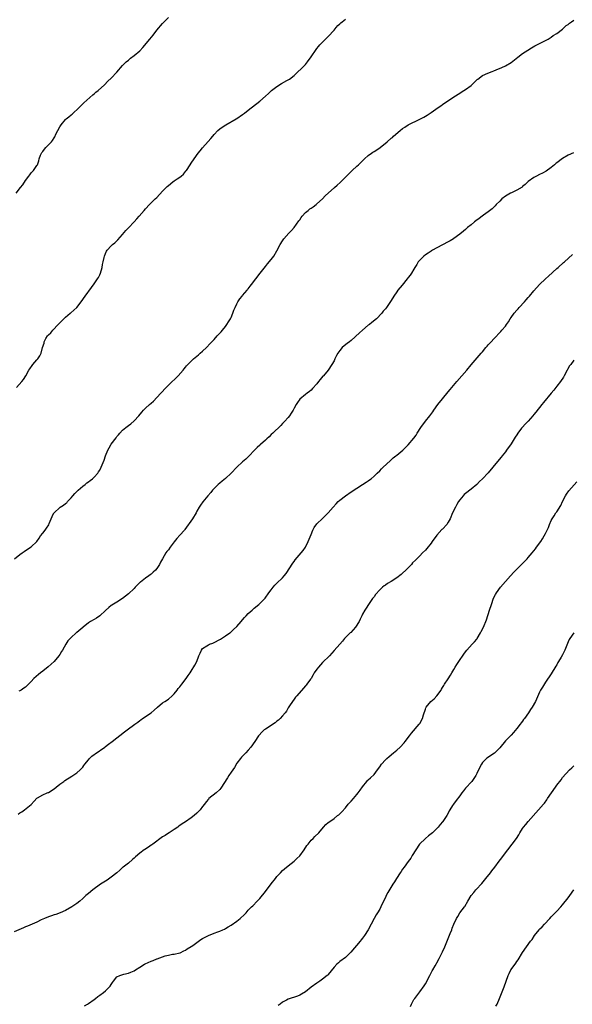
# Model space of a CAD drawing. Units: inches. Extents: x 2643000 to 2646000, y 1509000 to 1512000.
# Drawn here: x 2643241 to 2643434, y 1509547 to 1509892 of the extents above; entities that cross this region are included whole.
import ezdxf

# ---------------------------------------------------------------- set-up
doc = ezdxf.new("R2010")
doc.units = ezdxf.units.IN
doc.header["$MEASUREMENT"] = 0
doc.layers.add('LD26431509_10ft', color=83, linetype='Continuous')

msp = doc.modelspace()

# ---------------------------------------------------------------- linework, layer by layer
at = {"layer": 'LD26431509_10ft'}
for points, elevation in [([(2643239.08, 1509703), (2643241, 1509704.43), (2643241.8, 1509705), (2643242.48, 1509705.52), (2643243.67, 1509706.33), (2643245, 1509707.19), (2643246.92, 1509709), (2643247.77, 1509710.23), (2643248.27, 1509711), (2643249, 1509711.96), (2643249.82, 1509713), (2643250.32, 1509713.68), (2643251.11, 1509714.89), (2643251.31, 1509715.31), (2643252.02, 1509717), (2643252.27, 1509717.73), (2643252.93, 1509719), (2643253, 1509719.1), (2643255, 1509720.87), (2643255.18, 1509721), (2643256.31, 1509721.69), (2643257, 1509722.28), (2643257.4, 1509722.6), (2643257.71, 1509723), (2643259, 1509724.36), (2643259.5, 1509725), (2643260.2, 1509725.8), (2643261.45, 1509727), (2643263, 1509728.34), (2643263.89, 1509729), (2643264.47, 1509729.53), (2643265, 1509729.88), (2643265.61, 1509730.39), (2643266.46, 1509731), (2643267, 1509731.52), (2643268.32, 1509733), (2643268.6, 1509733.4), (2643269, 1509734.04), (2643269.53, 1509735), (2643269.81, 1509735.81), (2643270.52, 1509737.48), (2643270.97, 1509739), (2643271.82, 1509741), (2643272.22, 1509741.78), (2643273, 1509743.05), (2643274.68, 1509745.32), (2643275, 1509745.82), (2643275.57, 1509746.43), (2643275.99, 1509747), (2643277, 1509748.04), (2643278.17, 1509749), (2643279, 1509749.62), (2643279.81, 1509750.19), (2643281, 1509751.27), (2643282.65, 1509753), (2643283.69, 1509754.31), (2643284.33, 1509755), (2643285, 1509755.66), (2643286.44, 1509757), (2643287, 1509757.47), (2643287.8, 1509758.2), (2643289, 1509759.46), (2643290.37, 1509761), (2643292.2, 1509763), (2643293, 1509763.79), (2643296.49, 1509767), (2643298.22, 1509769), (2643298.53, 1509769.47), (2643299, 1509770.04), (2643299.41, 1509770.58), (2643299.77, 1509771), (2643301, 1509772.23), (2643301.79, 1509773), (2643303.56, 1509774.44), (2643304.16, 1509775), (2643305, 1509775.71), (2643306.39, 1509777), (2643307.69, 1509778.31), (2643308.28, 1509779), (2643309, 1509779.8), (2643310.11, 1509781), (2643311.52, 1509782.48), (2643311.97, 1509783), (2643313, 1509784.27), (2643313.53, 1509785), (2643314.08, 1509785.92), (2643314.77, 1509787), (2643315, 1509787.46), (2643315.63, 1509789), (2643315.97, 1509790.03), (2643316.38, 1509791), (2643317, 1509792.28), (2643317.38, 1509793), (2643317.98, 1509794.02), (2643318.84, 1509795), (2643319, 1509795.21), (2643320.57, 1509797), (2643320.74, 1509797.26), (2643321, 1509797.57), (2643321.61, 1509798.39), (2643322.13, 1509799), (2643323.63, 1509801), (2643325.19, 1509803), (2643327, 1509805.39), (2643327.77, 1509806.23), (2643329, 1509807.74), (2643329.9, 1509809), (2643331, 1509810.88), (2643332.16, 1509813), (2643333, 1509814.37), (2643333.43, 1509815), (2643335.19, 1509817), (2643336.11, 1509817.89), (2643337.05, 1509818.95), (2643338.71, 1509821.29), (2643339, 1509821.72), (2643339.54, 1509822.46), (2643339.89, 1509823), (2643341, 1509824.22), (2643341.92, 1509825), (2643342.52, 1509825.48), (2643343, 1509825.82), (2643343.71, 1509826.29), (2643344.71, 1509827), (2643345, 1509827.23), (2643347, 1509829.08), (2643347.91, 1509830.09), (2643351.22, 1509833), (2643352.16, 1509833.84), (2643353.2, 1509834.8), (2643355, 1509836.68), (2643356.16, 1509837.84), (2643357.38, 1509839), (2643359, 1509840.42), (2643359.6, 1509841), (2643361, 1509842.31), (2643361.65, 1509843), (2643363, 1509844.16), (2643364.11, 1509845), (2643364.63, 1509845.37), (2643365, 1509845.59), (2643367.08, 1509846.92), (2643367.19, 1509847), (2643369.64, 1509849), (2643371, 1509850.24), (2643371.43, 1509850.57), (2643371.88, 1509851), (2643374.17, 1509853), (2643375, 1509853.63), (2643375.84, 1509854.16), (2643377, 1509854.97), (2643381, 1509856.89), (2643382.39, 1509857.61), (2643383, 1509858), (2643383.65, 1509858.35), (2643385, 1509859.26), (2643387.48, 1509861), (2643388.41, 1509861.59), (2643389, 1509862.04), (2643393, 1509864.76), (2643395, 1509866.1), (2643395.55, 1509866.45), (2643396.49, 1509867), (2643397, 1509867.32), (2643399, 1509868.72), (2643401, 1509870.67), (2643401.15, 1509870.85), (2643401.33, 1509871), (2643403, 1509872.19), (2643404.9, 1509873.1), (2643406.36, 1509873.64), (2643407, 1509873.91), (2643407.82, 1509874.18), (2643409.79, 1509875), (2643411, 1509875.58), (2643413, 1509876.84), (2643415.3, 1509878.7), (2643417, 1509879.96), (2643418.85, 1509881.15), (2643420.09, 1509881.91), (2643421.35, 1509882.65), (2643425, 1509884.47), (2643425.92, 1509885), (2643427, 1509885.69), (2643427.75, 1509886.25), (2643429, 1509887), (2643431, 1509888.49), (2643431.61, 1509889), (2643432.29, 1509889.71), (2643433, 1509890.12), (2643433.45, 1509890.55), (2643434.2, 1509891), (2643435, 1509891.59)], 10280), ([(2643239.71, 1509831), (2643241.23, 1509833), (2643242.02, 1509833.98), (2643243, 1509835.42), (2643244.16, 1509837), (2643244.5, 1509837.5), (2643245, 1509838.12), (2643245.76, 1509839), (2643247, 1509840.76), (2643247.13, 1509841), (2643247.65, 1509842.35), (2643247.8, 1509843), (2643248.28, 1509844.28), (2643248.57, 1509845), (2643248.73, 1509845.27), (2643249, 1509845.64), (2643249.59, 1509846.41), (2643250.07, 1509847), (2643251, 1509847.97), (2643252.03, 1509849), (2643252.48, 1509849.52), (2643253, 1509850.37), (2643253.26, 1509850.74), (2643253.63, 1509851.63), (2643254.29, 1509853), (2643255, 1509854.31), (2643255.43, 1509855), (2643257, 1509856.85), (2643257.17, 1509857), (2643258.2, 1509857.8), (2643259, 1509858.48), (2643259.31, 1509858.69), (2643261.74, 1509861), (2643263.38, 1509862.62), (2643266.56, 1509865.44), (2643267, 1509865.78), (2643267.64, 1509866.36), (2643268.43, 1509867), (2643270.63, 1509869), (2643271.79, 1509870.21), (2643273, 1509871.35), (2643275, 1509873.38), (2643277, 1509875.7), (2643278.24, 1509877), (2643279, 1509877.66), (2643279.74, 1509878.26), (2643281, 1509879.19), (2643283, 1509880.91), (2643284.01, 1509881.99), (2643286.55, 1509885), (2643287.66, 1509886.34), (2643289, 1509888.06), (2643291, 1509890.43), (2643293, 1509892.54)], 10260), ([(2643239.85, 1509763), (2643241.65, 1509765), (2643242.25, 1509765.75), (2643243.09, 1509767), (2643244.17, 1509769), (2643244.48, 1509769.52), (2643245.3, 1509770.7), (2643245.54, 1509771), (2643247, 1509772.62), (2643247.3, 1509773), (2643247.97, 1509774.03), (2643248.49, 1509775), (2643248.96, 1509776.96), (2643249.47, 1509778.53), (2643249.51, 1509779), (2643250.14, 1509780.14), (2643250.65, 1509781), (2643251, 1509781.4), (2643251.85, 1509782.15), (2643252.55, 1509783), (2643254.48, 1509785), (2643254.71, 1509785.29), (2643255.69, 1509786.31), (2643256.44, 1509787), (2643257, 1509787.61), (2643258.68, 1509789), (2643258.84, 1509789.16), (2643259.94, 1509790.06), (2643261, 1509791.01), (2643262.53, 1509793), (2643263.91, 1509795), (2643266.05, 1509797.95), (2643267, 1509799.22), (2643268.24, 1509801), (2643268.52, 1509801.48), (2643269, 1509802.38), (2643269.29, 1509803), (2643269.82, 1509805), (2643270, 1509806), (2643270.14, 1509807), (2643270.52, 1509808.52), (2643270.62, 1509809), (2643271, 1509809.92), (2643271.35, 1509810.65), (2643271.6, 1509811), (2643273, 1509812.54), (2643273.5, 1509813), (2643274.32, 1509813.68), (2643275, 1509814.27), (2643275.35, 1509814.65), (2643277, 1509816.57), (2643278.1, 1509817.9), (2643279, 1509818.86), (2643280.98, 1509821), (2643281.92, 1509822.08), (2643282.78, 1509823), (2643284.58, 1509825), (2643285, 1509825.49), (2643286.41, 1509827), (2643288.39, 1509829), (2643289, 1509829.56), (2643291, 1509831.68), (2643292.2, 1509833), (2643292.6, 1509833.4), (2643293, 1509833.76), (2643294.55, 1509835), (2643295, 1509835.33), (2643296.06, 1509836.06), (2643297, 1509836.67), (2643297.44, 1509837), (2643298.28, 1509837.72), (2643299, 1509838.65), (2643299.17, 1509838.83), (2643299.31, 1509839), (2643300.68, 1509841), (2643301, 1509841.53), (2643302, 1509843), (2643303.47, 1509845), (2643304.15, 1509845.85), (2643305, 1509846.87), (2643306.94, 1509849.06), (2643307.86, 1509850.14), (2643308.53, 1509851), (2643309, 1509851.55), (2643310.36, 1509853), (2643311, 1509853.53), (2643311.83, 1509854.17), (2643313.07, 1509854.93), (2643316.78, 1509857), (2643317, 1509857.14), (2643319, 1509858.54), (2643319.61, 1509859), (2643321, 1509860.1), (2643325, 1509863.19), (2643327, 1509864.98), (2643328.02, 1509865.98), (2643329.14, 1509867), (2643331, 1509868.42), (2643332.59, 1509869.41), (2643334.48, 1509870.48), (2643335.16, 1509870.84), (2643335.38, 1509871), (2643337, 1509872.28), (2643337.86, 1509873), (2643339.97, 1509875), (2643341, 1509876.09), (2643341.75, 1509877), (2643343, 1509878.73), (2643344.71, 1509881.29), (2643345, 1509881.64), (2643345.58, 1509882.42), (2643346.09, 1509883), (2643347, 1509883.95), (2643349, 1509885.93), (2643351, 1509888.14), (2643351.7, 1509889), (2643352.31, 1509889.69), (2643353, 1509890.29), (2643353.36, 1509890.64), (2643353.8, 1509891), (2643355, 1509891.92)], 10270), ([(2643434.81, 1509845.19), (2643433, 1509844.36), (2643431, 1509843.19), (2643429, 1509841.69), (2643428.63, 1509841.37), (2643428.15, 1509841), (2643427, 1509840.05), (2643425.23, 1509838.77), (2643424, 1509838), (2643423, 1509837.53), (2643421.93, 1509837), (2643421, 1509836.46), (2643419, 1509835.07), (2643418.91, 1509835), (2643417.97, 1509834.03), (2643417, 1509833.32), (2643416.83, 1509833.17), (2643415, 1509832.03), (2643413.16, 1509831.16), (2643412.84, 1509831), (2643411.68, 1509830.32), (2643411, 1509829.95), (2643409.79, 1509829), (2643409, 1509828.24), (2643407.81, 1509827), (2643407.44, 1509826.56), (2643406.41, 1509825.59), (2643405, 1509824.5), (2643403.28, 1509823.28), (2643402.9, 1509823), (2643401.83, 1509822.17), (2643400.65, 1509821.35), (2643400.19, 1509821), (2643399, 1509819.97), (2643397.72, 1509819), (2643397, 1509818.27), (2643396.29, 1509817.71), (2643395, 1509816.61), (2643393, 1509815.13), (2643392.82, 1509815), (2643391.69, 1509814.31), (2643391, 1509814.02), (2643388.97, 1509812.97), (2643387, 1509811.9), (2643385.43, 1509811), (2643385.17, 1509810.83), (2643385, 1509810.75), (2643383.96, 1509810.04), (2643383, 1509809.46), (2643382.39, 1509809), (2643381, 1509807.59), (2643380.48, 1509807), (2643379.98, 1509806.02), (2643379.31, 1509805), (2643379, 1509804.45), (2643378.1, 1509803), (2643377.66, 1509802.34), (2643377, 1509801.54), (2643376.6, 1509801), (2643374.84, 1509798.84), (2643373.37, 1509797), (2643373, 1509796.51), (2643371.94, 1509795), (2643371, 1509793.46), (2643369.34, 1509791), (2643369, 1509790.56), (2643368.26, 1509789.74), (2643367.73, 1509789), (2643365.83, 1509787), (2643364.29, 1509785.71), (2643363.37, 1509785), (2643363, 1509784.74), (2643361, 1509783.06), (2643359.93, 1509782.07), (2643357, 1509779.44), (2643356.39, 1509779), (2643355.65, 1509778.35), (2643354.5, 1509777.5), (2643353.9, 1509777), (2643353, 1509775.96), (2643352.36, 1509775), (2643351.89, 1509774.11), (2643351.34, 1509773), (2643351, 1509772.33), (2643350.21, 1509771), (2643348.93, 1509769.06), (2643347.27, 1509767), (2643347.13, 1509766.87), (2643346.2, 1509765.8), (2643345.59, 1509765), (2643345, 1509764.28), (2643343.44, 1509762.56), (2643343, 1509762.06), (2643342.42, 1509761.58), (2643341.65, 1509761), (2643341, 1509760.45), (2643339.09, 1509758.91), (2643338.25, 1509757.75), (2643337.73, 1509757), (2643337, 1509755.71), (2643336.65, 1509755), (2643336.05, 1509753.95), (2643335.4, 1509753), (2643335, 1509752.5), (2643333.66, 1509751), (2643333, 1509750.33), (2643332.37, 1509749.63), (2643329.56, 1509747), (2643329, 1509746.51), (2643328.28, 1509745.72), (2643327.45, 1509745), (2643327, 1509744.56), (2643325.27, 1509743), (2643325, 1509742.78), (2643324.09, 1509741.91), (2643323, 1509740.91), (2643321.26, 1509739), (2643320.09, 1509737.91), (2643319, 1509736.91), (2643316.99, 1509735), (2643315, 1509732.93), (2643313, 1509731.06), (2643311.87, 1509730.13), (2643311, 1509729.48), (2643310.42, 1509729), (2643309, 1509727.55), (2643308.5, 1509727), (2643307.86, 1509726.14), (2643306.82, 1509725), (2643305.05, 1509722.95), (2643304.28, 1509721.72), (2643303.76, 1509721), (2643303, 1509719.61), (2643302.7, 1509719), (2643301.5, 1509717), (2643298.79, 1509713.21), (2643298.61, 1509713), (2643297, 1509711.29), (2643295.98, 1509710.02), (2643295, 1509708.91), (2643293.68, 1509707), (2643293, 1509706.1), (2643292.51, 1509705.49), (2643292.17, 1509705), (2643290.95, 1509703), (2643290.27, 1509701.73), (2643289.9, 1509701), (2643289, 1509699.6), (2643288.52, 1509699), (2643287.74, 1509698.26), (2643287, 1509697.61), (2643286.64, 1509697.36), (2643286.19, 1509697), (2643285, 1509696.17), (2643283.2, 1509694.8), (2643283, 1509694.6), (2643282.15, 1509693.85), (2643281.39, 1509693), (2643281, 1509692.6), (2643279, 1509690.65), (2643277, 1509689.03), (2643275, 1509687.79), (2643273.25, 1509686.75), (2643273, 1509686.57), (2643272.13, 1509685.87), (2643271, 1509684.89), (2643269.03, 1509682.97), (2643267.87, 1509682.13), (2643267, 1509681.71), (2643265.77, 1509681), (2643265, 1509680.49), (2643263.15, 1509679), (2643263, 1509678.85), (2643261, 1509677.16), (2643260.74, 1509677), (2643259, 1509675.42), (2643258.58, 1509675), (2643257.82, 1509674.18), (2643257.15, 1509673), (2643255.96, 1509671), (2643255.56, 1509670.44), (2643255, 1509669.49), (2643254.66, 1509669), (2643252.98, 1509667), (2643251.93, 1509666.07), (2643250.9, 1509665.1), (2643249, 1509663.64), (2643248.21, 1509663), (2643247.52, 1509662.48), (2643245.96, 1509661), (2643245, 1509659.99), (2643244.03, 1509659), (2643243, 1509658.04), (2643242.41, 1509657.59), (2643241.5, 1509657), (2643241, 1509656.73), (2643240.61, 1509656.61)], 10290), ([(2643240.43, 1509613.57), (2643241, 1509614.03), (2643241.66, 1509614.34), (2643242.58, 1509615), (2643245, 1509616.95), (2643245.97, 1509618.03), (2643247, 1509619.13), (2643247.23, 1509619.23), (2643249, 1509620.24), (2643250.6, 1509621), (2643250.88, 1509621.12), (2643251, 1509621.15), (2643253, 1509622.43), (2643253.71, 1509623), (2643255, 1509623.99), (2643256.37, 1509625), (2643256.75, 1509625.25), (2643259.23, 1509626.77), (2643261, 1509628.02), (2643262.08, 1509629), (2643263, 1509630), (2643263.46, 1509630.54), (2643263.77, 1509631), (2643265, 1509632.54), (2643265.41, 1509633), (2643266.23, 1509633.77), (2643267, 1509634.36), (2643267.38, 1509634.62), (2643270.73, 1509637), (2643271, 1509637.22), (2643272.02, 1509637.98), (2643273.32, 1509639), (2643277.69, 1509642.31), (2643278.58, 1509643), (2643281.22, 1509645), (2643282.26, 1509645.74), (2643283, 1509646.31), (2643283.4, 1509646.6), (2643283.93, 1509647), (2643286.94, 1509649.06), (2643288.03, 1509649.97), (2643289.16, 1509651), (2643291, 1509652.5), (2643291.8, 1509653), (2643293, 1509653.82), (2643294.32, 1509655), (2643295, 1509655.71), (2643296.1, 1509657), (2643296.46, 1509657.54), (2643297, 1509658.12), (2643297.37, 1509658.63), (2643297.73, 1509659), (2643299.21, 1509661), (2643299.91, 1509662.09), (2643300.59, 1509663), (2643301, 1509663.62), (2643302.31, 1509665.69), (2643302.93, 1509667), (2643303.7, 1509669), (2643304.08, 1509669.92), (2643304.6, 1509671), (2643305, 1509671.56), (2643306.44, 1509672.44), (2643307, 1509672.83), (2643307.37, 1509673), (2643308.54, 1509673.46), (2643309, 1509673.61), (2643311, 1509674.64), (2643311.21, 1509674.79), (2643311.57, 1509675), (2643313, 1509675.96), (2643314.55, 1509677), (2643314.81, 1509677.19), (2643315, 1509677.35), (2643315.85, 1509678.15), (2643317, 1509679.26), (2643318.44, 1509681), (2643319, 1509681.62), (2643319.63, 1509682.37), (2643320.22, 1509683), (2643321, 1509683.79), (2643322.31, 1509685), (2643323, 1509685.62), (2643324.66, 1509687), (2643326.75, 1509689), (2643326.87, 1509689.13), (2643328.23, 1509691), (2643329, 1509692.12), (2643329.67, 1509693), (2643330.31, 1509693.69), (2643331, 1509694.39), (2643333, 1509696.29), (2643333.58, 1509697), (2643334.2, 1509697.8), (2643336.54, 1509701.46), (2643337, 1509702.06), (2643337.42, 1509702.58), (2643339.51, 1509705), (2643340.18, 1509705.82), (2643341, 1509706.98), (2643341.99, 1509709), (2643343, 1509711.5), (2643343.64, 1509713), (2643344.07, 1509713.93), (2643345, 1509715.16), (2643346.92, 1509717.08), (2643349, 1509719), (2643350.75, 1509721), (2643351.74, 1509722.26), (2643352.46, 1509723), (2643353, 1509723.51), (2643354.98, 1509725.02), (2643357, 1509726.36), (2643359, 1509727.73), (2643360.97, 1509729.02), (2643362.23, 1509729.77), (2643363, 1509730.28), (2643363.43, 1509730.57), (2643363.97, 1509731), (2643365, 1509731.85), (2643366.16, 1509733), (2643367, 1509733.8), (2643367.58, 1509734.42), (2643368.18, 1509735), (2643370.68, 1509737.32), (2643371.73, 1509738.27), (2643372.64, 1509739), (2643373, 1509739.31), (2643375.06, 1509741), (2643376.03, 1509741.97), (2643377, 1509742.9), (2643379, 1509745.22), (2643379.75, 1509746.25), (2643380.15, 1509747), (2643381.4, 1509749), (2643383, 1509751.14), (2643384.56, 1509753), (2643385.58, 1509754.42), (2643385.96, 1509755), (2643387.38, 1509757), (2643388.95, 1509759), (2643391, 1509761.41), (2643391.72, 1509762.28), (2643392.3, 1509763), (2643393.97, 1509765), (2643397.53, 1509769), (2643399.05, 1509770.95), (2643401.8, 1509774.2), (2643402.56, 1509775), (2643403, 1509775.5), (2643404.21, 1509777), (2643404.57, 1509777.43), (2643405, 1509777.86), (2643405.52, 1509778.48), (2643406.03, 1509779), (2643407, 1509779.96), (2643409.42, 1509782.58), (2643409.79, 1509783), (2643411, 1509784.48), (2643411.39, 1509785), (2643412.05, 1509785.95), (2643412.71, 1509787), (2643413, 1509787.43), (2643414.11, 1509789), (2643415, 1509790.07), (2643415.44, 1509790.56), (2643415.81, 1509791), (2643417.64, 1509793), (2643418.3, 1509793.7), (2643419, 1509794.52), (2643419.45, 1509795), (2643421, 1509796.77), (2643423, 1509798.98), (2643425, 1509800.96), (2643426.05, 1509801.95), (2643429, 1509804.62), (2643429.45, 1509805), (2643431.32, 1509806.68), (2643431.71, 1509807), (2643434.5, 1509809.5)], 10300), ([(2643435, 1509772.47), (2643433.86, 1509771), (2643433.5, 1509770.5), (2643432.76, 1509769.24), (2643432.66, 1509769), (2643431.6, 1509767), (2643431.37, 1509766.63), (2643430.27, 1509765), (2643429, 1509763.37), (2643427.94, 1509762.06), (2643427.03, 1509761), (2643424.35, 1509757.65), (2643423.76, 1509757), (2643421.63, 1509754.37), (2643421, 1509753.49), (2643420.66, 1509753), (2643419, 1509751.16), (2643418.87, 1509751), (2643417.88, 1509750.12), (2643416.94, 1509749.06), (2643416.68, 1509748.68), (2643415.4, 1509747), (2643415, 1509746.33), (2643414.45, 1509745.55), (2643413, 1509743.24), (2643411.4, 1509741), (2643411, 1509740.47), (2643409.85, 1509739), (2643409.49, 1509738.51), (2643408.19, 1509737), (2643405, 1509733.09), (2643403, 1509731.02), (2643401.97, 1509730.03), (2643400.96, 1509729), (2643399, 1509727.36), (2643397, 1509725.8), (2643396.56, 1509725.44), (2643396.17, 1509725), (2643395, 1509723.57), (2643394.62, 1509723), (2643394.02, 1509721.98), (2643393.48, 1509721), (2643392.51, 1509719), (2643391.65, 1509717), (2643391, 1509715.78), (2643390.48, 1509715), (2643389, 1509713.38), (2643388.8, 1509713.2), (2643387, 1509711.24), (2643385.41, 1509709), (2643385, 1509708.45), (2643383.45, 1509706.55), (2643383, 1509706.03), (2643381.97, 1509705), (2643381, 1509703.96), (2643379.5, 1509702.5), (2643378.51, 1509701.49), (2643378.09, 1509701), (2643376.19, 1509699), (2643375, 1509697.89), (2643374.49, 1509697.51), (2643373, 1509696.34), (2643371, 1509695.01), (2643369.71, 1509694.29), (2643369, 1509693.74), (2643368.55, 1509693.45), (2643368.02, 1509693), (2643367, 1509692.11), (2643365.58, 1509690.42), (2643365, 1509689.68), (2643364.48, 1509689), (2643363.06, 1509687), (2643362.28, 1509685.72), (2643361.8, 1509685), (2643361, 1509683.56), (2643360.72, 1509683), (2643360.18, 1509681.82), (2643359.77, 1509681), (2643358.57, 1509679), (2643356.84, 1509677.16), (2643356.65, 1509677), (2643354.65, 1509675), (2643353.93, 1509674.07), (2643353, 1509673.1), (2643351.11, 1509670.89), (2643349.41, 1509669), (2643347, 1509666.58), (2643345.52, 1509665), (2643345, 1509664.29), (2643344.1, 1509663), (2643343.69, 1509662.31), (2643343, 1509661.08), (2643342.81, 1509660.81), (2643341.47, 1509659), (2643341.26, 1509658.74), (2643341, 1509658.43), (2643340.31, 1509657.69), (2643337.96, 1509655), (2643337.55, 1509654.45), (2643337, 1509653.76), (2643336.46, 1509653), (2643335.46, 1509651.46), (2643335, 1509650.73), (2643334.36, 1509649.64), (2643333.86, 1509649), (2643333, 1509647.99), (2643332.11, 1509647), (2643331.55, 1509646.45), (2643331, 1509646.04), (2643330.44, 1509645.56), (2643327, 1509643.34), (2643326.51, 1509643), (2643325.73, 1509642.27), (2643324.76, 1509641.24), (2643324.55, 1509641), (2643323.29, 1509639), (2643321.89, 1509637), (2643321, 1509635.92), (2643320.07, 1509635), (2643318.58, 1509633.42), (2643318.23, 1509633), (2643317, 1509631.36), (2643316.12, 1509629.88), (2643315, 1509628.24), (2643314.2, 1509627), (2643313.74, 1509626.26), (2643311.37, 1509622.63), (2643311, 1509622.21), (2643309.75, 1509621), (2643307.23, 1509619), (2643307, 1509618.8), (2643306.2, 1509617.8), (2643305.61, 1509617), (2643305, 1509616.23), (2643304.08, 1509615), (2643303, 1509613.88), (2643301.98, 1509613), (2643301, 1509612.22), (2643299, 1509610.88), (2643297.86, 1509610.14), (2643296.69, 1509609.31), (2643296.27, 1509609), (2643295, 1509608.13), (2643293.27, 1509607), (2643293, 1509606.84), (2643291.92, 1509606.08), (2643291, 1509605.54), (2643287.58, 1509603), (2643287.26, 1509602.74), (2643287, 1509602.6), (2643286.05, 1509601.95), (2643284.82, 1509601.18), (2643284.58, 1509601), (2643283, 1509599.88), (2643281.44, 1509598.56), (2643281, 1509598.06), (2643280.4, 1509597.6), (2643279, 1509596.35), (2643277.19, 1509595), (2643277, 1509594.84), (2643276.05, 1509593.95), (2643274.99, 1509593), (2643273, 1509591.4), (2643271.56, 1509590.44), (2643269.3, 1509589), (2643266.53, 1509587), (2643265, 1509585.73), (2643264.15, 1509585), (2643263, 1509583.92), (2643261.97, 1509583), (2643261, 1509582.21), (2643260.3, 1509581.7), (2643259.2, 1509581), (2643257, 1509579.78), (2643255.1, 1509578.9), (2643253.62, 1509578.38), (2643253, 1509578.21), (2643252.09, 1509577.91), (2643251, 1509577.58), (2643249.59, 1509577), (2643248.48, 1509576.48), (2643247, 1509575.74), (2643243.69, 1509574.31), (2643243, 1509574.03), (2643242.29, 1509573.71), (2643239, 1509572.3)], 10310), ([(2643263.63, 1509546.37), (2643264.66, 1509547), (2643265, 1509547.19), (2643267, 1509548.61), (2643267.49, 1509549), (2643268.36, 1509549.64), (2643269, 1509550.07), (2643270.3, 1509551), (2643271, 1509551.63), (2643272.44, 1509553), (2643272.68, 1509553.32), (2643273, 1509553.9), (2643273.46, 1509554.54), (2643273.85, 1509555), (2643275, 1509556.49), (2643275.96, 1509557), (2643276.72, 1509557.28), (2643277.43, 1509557.43), (2643279, 1509557.82), (2643279.82, 1509558.18), (2643281, 1509558.67), (2643281.46, 1509559), (2643283, 1509559.94), (2643284.65, 1509561), (2643284.87, 1509561.13), (2643287, 1509562.04), (2643287.74, 1509562.26), (2643289, 1509562.82), (2643289.14, 1509562.86), (2643291, 1509563.57), (2643291.85, 1509563.85), (2643293, 1509564.16), (2643294.43, 1509564.43), (2643295, 1509564.52), (2643297, 1509564.94), (2643297.16, 1509565), (2643298.38, 1509565.62), (2643299, 1509565.9), (2643299.63, 1509566.37), (2643301, 1509567.17), (2643301.53, 1509567.53), (2643303, 1509568.57), (2643304.37, 1509569.63), (2643305, 1509569.95), (2643305.63, 1509570.37), (2643307, 1509571.04), (2643309, 1509571.85), (2643310.35, 1509572.35), (2643311, 1509572.56), (2643312.11, 1509573), (2643312.71, 1509573.29), (2643313, 1509573.44), (2643313.97, 1509574.03), (2643315, 1509574.58), (2643317, 1509576.01), (2643318.19, 1509577), (2643319.63, 1509578.37), (2643320.24, 1509579), (2643321, 1509579.84), (2643322.14, 1509581), (2643322.56, 1509581.44), (2643324.11, 1509583), (2643325, 1509583.96), (2643327, 1509586.47), (2643328.94, 1509589.06), (2643330.47, 1509591), (2643331, 1509591.65), (2643332.26, 1509593), (2643333, 1509593.74), (2643333.65, 1509594.35), (2643335, 1509595.43), (2643337.01, 1509597), (2643338.03, 1509597.97), (2643339, 1509598.93), (2643340.53, 1509601), (2643341.51, 1509602.49), (2643341.91, 1509603), (2643343, 1509604.35), (2643343.65, 1509605), (2643344.34, 1509605.66), (2643345.64, 1509607), (2643347.34, 1509609), (2643348.15, 1509609.85), (2643349, 1509610.61), (2643349.48, 1509611), (2643351, 1509612.05), (2643352.26, 1509613), (2643352.67, 1509613.33), (2643353, 1509613.63), (2643353.68, 1509614.32), (2643355, 1509615.76), (2643355.99, 1509617), (2643356.46, 1509617.54), (2643357, 1509618.09), (2643357.77, 1509619), (2643359, 1509620.41), (2643359.46, 1509621), (2643360.12, 1509621.88), (2643361, 1509623.13), (2643362.51, 1509625), (2643362.74, 1509625.26), (2643363, 1509625.52), (2643363.78, 1509626.22), (2643365, 1509627.44), (2643366.22, 1509629), (2643367, 1509630.06), (2643367.64, 1509631), (2643369, 1509632.51), (2643369.5, 1509633), (2643370.3, 1509633.7), (2643371.86, 1509635), (2643373, 1509635.98), (2643374.13, 1509637), (2643375.52, 1509638.48), (2643375.96, 1509639), (2643377.48, 1509641), (2643378.12, 1509641.88), (2643380.8, 1509645), (2643381, 1509645.31), (2643381.96, 1509647), (2643382.36, 1509648.36), (2643383, 1509650.29), (2643383.2, 1509650.8), (2643383.31, 1509651), (2643384.94, 1509653), (2643386.05, 1509653.95), (2643386.99, 1509655), (2643388.46, 1509657), (2643388.66, 1509657.34), (2643389, 1509657.83), (2643389.43, 1509658.57), (2643389.71, 1509659), (2643391, 1509660.96), (2643391.76, 1509662.24), (2643392.25, 1509663), (2643393, 1509664.22), (2643393.46, 1509665), (2643394.01, 1509665.99), (2643394.71, 1509667), (2643396.4, 1509669.6), (2643397, 1509670.36), (2643397.53, 1509671), (2643399.42, 1509673), (2643400.16, 1509673.84), (2643401, 1509674.83), (2643401.13, 1509675), (2643402.31, 1509677), (2643402.53, 1509677.47), (2643403.31, 1509679), (2643404.4, 1509681.6), (2643405.41, 1509685), (2643406.08, 1509687), (2643406.87, 1509689.13), (2643407.54, 1509690.46), (2643407.85, 1509691), (2643409.33, 1509693), (2643412.8, 1509697), (2643412.88, 1509697.12), (2643413.83, 1509698.17), (2643414.69, 1509699), (2643416.67, 1509701), (2643418.62, 1509703), (2643419, 1509703.4), (2643420.39, 1509705), (2643421, 1509705.75), (2643421.53, 1509706.47), (2643421.94, 1509707), (2643423.37, 1509709), (2643424, 1509710), (2643424.6, 1509711), (2643425, 1509711.8), (2643426.04, 1509713.96), (2643426.41, 1509715), (2643427, 1509716.34), (2643427.37, 1509717), (2643428.04, 1509717.96), (2643428.69, 1509719), (2643429, 1509719.44), (2643430.38, 1509721.62), (2643431, 1509723), (2643431.99, 1509725), (2643432.36, 1509725.64), (2643433.21, 1509726.79), (2643436.05, 1509729.95)], 10320), ([(2643435, 1509677), (2643433.59, 1509675), (2643433.36, 1509674.64), (2643433, 1509673.87), (2643432.73, 1509673.27), (2643431.82, 1509671), (2643431.56, 1509670.44), (2643431, 1509669.34), (2643430.54, 1509668.54), (2643429.62, 1509667), (2643429.4, 1509666.6), (2643429, 1509665.83), (2643428.69, 1509665.31), (2643427, 1509662.62), (2643425, 1509659.69), (2643423.97, 1509658.03), (2643423.35, 1509657), (2643423, 1509656.26), (2643421.55, 1509653), (2643420.43, 1509651), (2643419.85, 1509650.15), (2643419.11, 1509649), (2643417.67, 1509647), (2643417.36, 1509646.64), (2643417, 1509646.14), (2643416.5, 1509645.5), (2643416.16, 1509645), (2643415, 1509643.46), (2643413.85, 1509642.15), (2643413, 1509641.22), (2643411, 1509639.17), (2643409, 1509636.72), (2643407.14, 1509634.86), (2643405.96, 1509634.04), (2643404.74, 1509633.26), (2643404.41, 1509633), (2643403, 1509631.56), (2643402.59, 1509631), (2643402.05, 1509629.95), (2643401, 1509627.7), (2643400.65, 1509627), (2643399.97, 1509626.03), (2643399.22, 1509625), (2643397, 1509622.61), (2643396.28, 1509621.72), (2643395.78, 1509621), (2643395, 1509619.96), (2643393.71, 1509618.29), (2643392.79, 1509617), (2643392.49, 1509616.49), (2643391.56, 1509615), (2643391.36, 1509614.64), (2643391, 1509613.92), (2643390.46, 1509613), (2643389.15, 1509611), (2643389, 1509610.81), (2643388.15, 1509609.85), (2643387.47, 1509609), (2643385.48, 1509607), (2643384.12, 1509605.88), (2643382.98, 1509605), (2643380.97, 1509603), (2643379.63, 1509601), (2643378.42, 1509599), (2643377.86, 1509598.14), (2643377, 1509596.95), (2643375.54, 1509595), (2643375, 1509594.22), (2643374.52, 1509593.48), (2643374.16, 1509593), (2643372.85, 1509591), (2643372.18, 1509589.82), (2643371.63, 1509589), (2643369.9, 1509586.1), (2643369.31, 1509585), (2643369, 1509584.33), (2643367.9, 1509582.1), (2643367.45, 1509581), (2643367, 1509580.19), (2643366.27, 1509579), (2643365.73, 1509578.27), (2643365, 1509576.98), (2643363.95, 1509575), (2643362.99, 1509573.01), (2643361.7, 1509571), (2643361, 1509570.09), (2643360.5, 1509569.5), (2643360.12, 1509569), (2643356.86, 1509565.14), (2643355, 1509563.32), (2643353, 1509561.85), (2643352.52, 1509561.48), (2643352.02, 1509561), (2643351, 1509559.88), (2643349, 1509557.35), (2643348.84, 1509557.16), (2643348.66, 1509557), (2643347, 1509555.67), (2643346.06, 1509555), (2643345, 1509554.35), (2643343, 1509552.87), (2643341, 1509551.33), (2643339.58, 1509550.42), (2643339, 1509550.15), (2643338.19, 1509549.81), (2643335, 1509548.69), (2643334.35, 1509548.35), (2643333, 1509547.69), (2643332.11, 1509547), (2643331.5, 1509546.5)], 10330), ([(2643377.8, 1509546.2), (2643378.18, 1509547), (2643379, 1509548.62), (2643379.25, 1509549), (2643381, 1509551.31), (2643382.56, 1509553.44), (2643383, 1509554.13), (2643384.58, 1509557), (2643385.4, 1509558.6), (2643385.64, 1509559), (2643386.44, 1509560.44), (2643386.83, 1509561.17), (2643387, 1509561.47), (2643387.84, 1509563), (2643389, 1509565.24), (2643389.75, 1509567), (2643390.27, 1509568.27), (2643391.7, 1509571.7), (2643392.23, 1509573), (2643392.42, 1509573.58), (2643393, 1509574.97), (2643393.91, 1509577), (2643394.3, 1509577.7), (2643395.09, 1509578.91), (2643396.65, 1509581), (2643396.79, 1509581.21), (2643397.85, 1509583), (2643398.99, 1509585), (2643399.92, 1509586.08), (2643400.65, 1509587), (2643401, 1509587.35), (2643402.47, 1509589), (2643402.73, 1509589.27), (2643403.65, 1509590.35), (2643404.17, 1509591), (2643405.79, 1509593), (2643406.3, 1509593.71), (2643407.35, 1509595), (2643408.87, 1509597), (2643409.77, 1509598.23), (2643410.38, 1509599), (2643413.43, 1509603), (2643414.88, 1509605), (2643415.71, 1509606.29), (2643416.11, 1509607), (2643417, 1509608.45), (2643417.37, 1509609), (2643418.11, 1509609.89), (2643419.02, 1509611), (2643422.56, 1509615), (2643424.37, 1509617), (2643424.66, 1509617.34), (2643425.5, 1509618.5), (2643425.8, 1509619), (2643427.12, 1509621), (2643428.56, 1509623), (2643429, 1509623.65), (2643430.5, 1509625.5), (2643431, 1509626.31), (2643433.42, 1509629), (2643434.29, 1509629.71), (2643435, 1509630.47)], 10340), ([(2643407.7, 1509546.3), (2643408.08, 1509547), (2643408.97, 1509548.97), (2643410.58, 1509553), (2643411.29, 1509555), (2643411.96, 1509557), (2643412.28, 1509557.72), (2643412.9, 1509559), (2643414.39, 1509561), (2643414.66, 1509561.34), (2643415, 1509561.85), (2643415.5, 1509562.5), (2643417, 1509565.04), (2643418.37, 1509567), (2643419.83, 1509569), (2643420.36, 1509569.64), (2643421.2, 1509571), (2643422.77, 1509573), (2643423, 1509573.25), (2643423.9, 1509574.1), (2643424.71, 1509575), (2643426.56, 1509577), (2643427, 1509577.5), (2643427.75, 1509578.25), (2643429, 1509579.59), (2643430.38, 1509581), (2643431, 1509581.72), (2643433, 1509584.25), (2643433.55, 1509585), (2643435, 1509587.05)], 10350)]:
    msp.add_lwpolyline(points, dxfattribs=dict(at, elevation=elevation))

doc.saveas('drawing.dxf')
